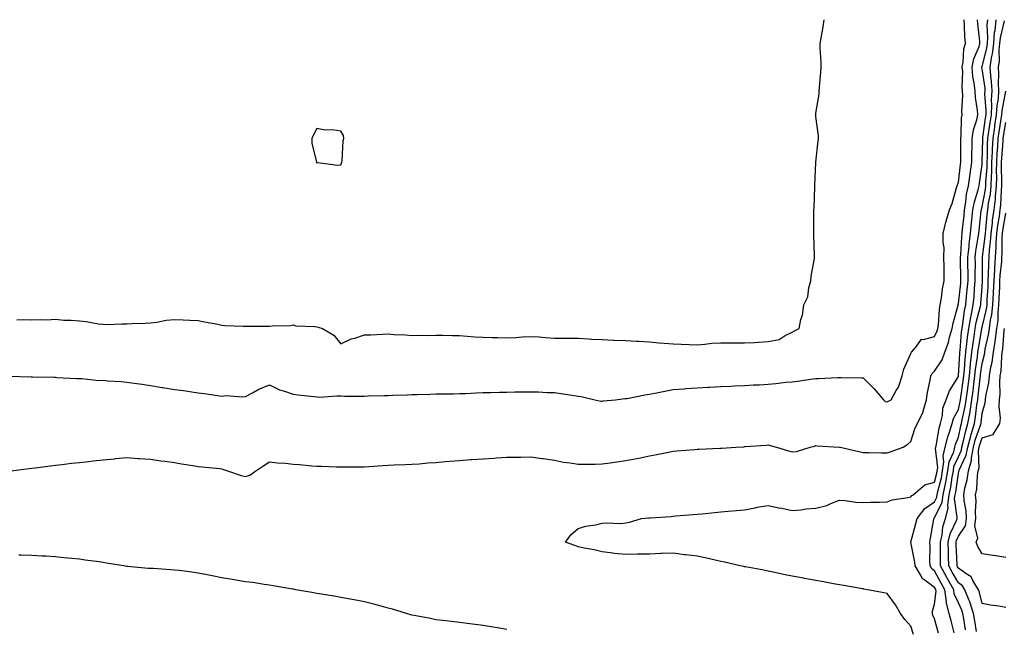
# Model space of a CAD drawing. Units: inches. Extents: x 936803 to 939443, y 7253018 to 7255658.
# Drawn here: x 937703 to 938117, y 7255156 to 7255412 of the extents above; entities that cross this region are included whole.
import ezdxf

# ---------------------------------------------------------------- set-up
doc = ezdxf.new("R2010")
doc.units = ezdxf.units.IN
doc.header["$MEASUREMENT"] = 0
doc.layers.add('Contour_93687253', color=7, linetype='Continuous', true_color=0xe61012)

msp = doc.modelspace()

# ---------------------------------------------------------------- linework, layer by layer
at = {"layer": 'Contour_93687253'}
for points in [[(937698.16, 7255261.81, 3225), (937707.72, 7255261.6, 3225), (937708.05, 7255261.59, 3225), (937708.39, 7255261.58, 3225), (937717.5, 7255261.37, 3225), (937718.05, 7255261.35, 3225), (937718.63, 7255261.34, 3225), (937727.01, 7255260.88, 3225), (937728.05, 7255260.85, 3225), (937729.11, 7255260.86, 3225), (937736.2, 7255260.06, 3225), (937738.05, 7255260.08, 3225), (937740.06, 7255259.91, 3225), (937745.67, 7255259.54, 3225), (937748.05, 7255259.33, 3225), (937751.11, 7255258.86, 3225), (937754.53, 7255258.4, 3225), (937758.05, 7255257.85, 3225), (937762.87, 7255257.1, 3225), (937763.19, 7255257.06, 3225), (937768.05, 7255256.29, 3225), (937771.87, 7255255.74, 3225), (937774.62, 7255255.35, 3225), (937778.05, 7255254.87, 3225), (937780.63, 7255254.5, 3225), (937786.27, 7255253.7, 3225), (937788.05, 7255253.45, 3225), (937789.75, 7255253.63, 3225), (937796.86, 7255253.11, 3225), (937798.05, 7255253.3, 3225), (937800.99, 7255254.86, 3225), (937803.55, 7255256.41, 3225), (937808.05, 7255258.14, 3225), (937812.27, 7255256.14, 3225), (937814.45, 7255255.51, 3225), (937818.05, 7255254.2, 3225), (937820.14, 7255254.02, 3225), (937826.75, 7255253.22, 3225), (937828.05, 7255253.1, 3225), (937829.19, 7255253.06, 3225), (937836.41, 7255253.56, 3225), (937838.05, 7255253.51, 3225), (937839.61, 7255253.47, 3225), (937846.49, 7255253.47, 3225), (937848.05, 7255253.43, 3225), (937849.63, 7255253.5, 3225), (937856.31, 7255253.67, 3225), (937858.05, 7255253.74, 3225), (937859.96, 7255253.83, 3225), (937865.98, 7255253.99, 3225), (937868.05, 7255254.09, 3225), (937870.27, 7255254.15, 3225), (937875.69, 7255254.28, 3225), (937878.05, 7255254.34, 3225), (937880.51, 7255254.38, 3225), (937885.53, 7255254.44, 3225), (937888.05, 7255254.47, 3225), (937890.71, 7255254.58, 3225), (937895.19, 7255254.77, 3225), (937898.05, 7255254.9, 3225), (937901.08, 7255254.95, 3225), (937904.91, 7255255.06, 3225), (937908.05, 7255255.11, 3225), (937911.3, 7255255.17, 3225), (937914.72, 7255255.25, 3225), (937918.05, 7255255.3, 3225), (937921.34, 7255255.2, 3225), (937924.98, 7255254.99, 3225), (937928.05, 7255254.89, 3225), (937930.71, 7255254.58, 3225), (937936.34, 7255253.64, 3225), (937938.05, 7255253.41, 3225), (937939.34, 7255253.21, 3225), (937945.06, 7255251.92, 3225), (937947.49, 7255251.36, 3225), (937948.05, 7255251.3, 3225), (937948.59, 7255251.38, 3225), (937953.75, 7255251.92, 3225), (937957.6, 7255252.37, 3225), (937958.05, 7255252.4, 3225), (937958.62, 7255252.5, 3225), (937966.02, 7255253.94, 3225), (937968.05, 7255254.26, 3225), (937970.92, 7255254.79, 3225), (937974.46, 7255255.51, 3225), (937978.05, 7255256.15, 3225), (937982.66, 7255256.54, 3225), (937983.38, 7255256.59, 3225), (937988.05, 7255256.98, 3225), (937992.77, 7255257.2, 3225), (937993.36, 7255257.23, 3225), (937998.05, 7255257.46, 3225), (938002.32, 7255257.65, 3225), (938003.86, 7255257.72, 3225), (938008.05, 7255257.93, 3225), (938011.85, 7255258.12, 3225), (938014.37, 7255258.24, 3225), (938018.05, 7255258.43, 3225), (938021.27, 7255258.71, 3225), (938025.38, 7255259.24, 3225), (938028.05, 7255259.5, 3225), (938030.3, 7255259.67, 3225), (938036.81, 7255260.69, 3225), (938038.05, 7255260.81, 3225), (938039.11, 7255260.86, 3225), (938047.38, 7255261.25, 3225), (938048.05, 7255261.29, 3225), (938048.67, 7255261.3, 3225), (938057.26, 7255261.13, 3225), (938058.05, 7255261.15, 3225), (938062.64, 7255256.51, 3225), (938066.52, 7255251.92, 3225), (938067.31, 7255251.18, 3225), (938068.05, 7255251.07, 3225), (938068.66, 7255251.31, 3225), (938069.81, 7255251.92, 3225), (938071.9, 7255255.78, 3225), (938072.82, 7255257.15, 3225), (938074.35, 7255261.92, 3225), (938075.13, 7255264.84, 3225), (938078.05, 7255271.37, 3225), (938078.18, 7255271.79, 3225), (938078.32, 7255271.92, 3225), (938080.29, 7255274.17, 3225), (938082.57, 7255277.4, 3225), (938083.36, 7255277.23, 3225), (938088.05, 7255278.51, 3225), (938089.08, 7255280.89, 3225), (938089.38, 7255281.92, 3225), (938089.63, 7255283.49, 3225), (938090.08, 7255289.9, 3225), (938090.46, 7255291.92, 3225), (938091, 7255294.88, 3225), (938091.37, 7255298.6, 3225), (938092.12, 7255301.92, 3225), (938092.03, 7255305.9, 3225), (938092.05, 7255307.92, 3225), (938091.97, 7255311.92, 3225), (938092.01, 7255315.88, 3225), (938091.66, 7255318.31, 3225), (938091.7, 7255321.92, 3225), (938092.83, 7255326.7, 3225), (938092.88, 7255327.09, 3225), (938094.33, 7255331.92, 3225), (938095.46, 7255334.51, 3225), (938097.24, 7255341.12, 3225), (938097.52, 7255341.92, 3225), (938097.62, 7255342.35, 3225), (938098.05, 7255343.51, 3225), (938099, 7255350.97, 3225), (938099.13, 7255351.92, 3225), (938099.15, 7255353.02, 3225), (938099.04, 7255360.93, 3225), (938099.06, 7255361.92, 3225), (938099.24, 7255363.11, 3225), (938099.34, 7255370.62, 3225), (938099.61, 7255371.92, 3225), (938099.51, 7255373.38, 3225), (938099.92, 7255380.05, 3225), (938099.82, 7255381.92, 3225), (938099.65, 7255383.52, 3225), (938099.87, 7255390.1, 3225), (938099.71, 7255391.92, 3225), (938100.13, 7255393.99, 3225), (938100.34, 7255399.63, 3225), (938101.01, 7255401.92, 3225), (938100.8, 7255404.66, 3225), (938100.64, 7255409.33, 3225), (938100.45, 7255411.92, 3225)], [(937699.19, 7255221.92, 3224), (937706.99, 7255222.98, 3224), (937708.05, 7255223.12, 3224), (937709.44, 7255223.31, 3224), (937715.87, 7255224.11, 3224), (937718.05, 7255224.4, 3224), (937720.84, 7255224.71, 3224), (937724.81, 7255225.15, 3224), (937728.05, 7255225.52, 3224), (937732.08, 7255225.94, 3224), (937733.84, 7255226.14, 3224), (937738.05, 7255226.58, 3224), (937742.9, 7255227.07, 3224), (937743.23, 7255227.1, 3224), (937748.05, 7255227.58, 3224), (937752.75, 7255227.22, 3224), (937753.29, 7255227.16, 3224), (937758.05, 7255226.83, 3224), (937762.33, 7255226.2, 3224), (937763.97, 7255225.99, 3224), (937768.05, 7255225.43, 3224), (937771.07, 7255224.94, 3224), (937775.79, 7255224.18, 3224), (937778.05, 7255223.81, 3224), (937779.73, 7255223.6, 3224), (937787.05, 7255222.92, 3224), (937788.05, 7255222.8, 3224), (937788.69, 7255222.56, 3224), (937790.35, 7255221.92, 3224), (937796.19, 7255220.06, 3224), (937798.05, 7255219.62, 3224), (937799.78, 7255220.19, 3224), (937802.41, 7255221.92, 3224), (937805.74, 7255224.23, 3224), (937808.05, 7255225.82, 3224), (937811.5, 7255225.37, 3224), (937814.81, 7255225.16, 3224), (937818.05, 7255224.79, 3224), (937820.71, 7255224.58, 3224), (937825.86, 7255224.11, 3224), (937828.05, 7255223.93, 3224), (937830.02, 7255223.89, 3224), (937836.31, 7255223.66, 3224), (937838.05, 7255223.62, 3224), (937839.76, 7255223.64, 3224), (937846.27, 7255223.7, 3224), (937848.05, 7255223.72, 3224), (937849.96, 7255223.83, 3224), (937855.77, 7255224.2, 3224), (937858.05, 7255224.33, 3224), (937860.6, 7255224.47, 3224), (937865.39, 7255224.59, 3224), (937868.05, 7255224.73, 3224), (937871.11, 7255224.98, 3224), (937874.7, 7255225.28, 3224), (937878.05, 7255225.54, 3224), (937881.99, 7255225.86, 3224), (937883.96, 7255226.01, 3224), (937888.05, 7255226.33, 3224), (937892.83, 7255226.7, 3224), (937893.25, 7255226.72, 3224), (937898.05, 7255227.09, 3224), (937902.6, 7255227.37, 3224), (937903.57, 7255227.44, 3224), (937908.05, 7255227.73, 3224), (937912.17, 7255227.8, 3224), (937913.91, 7255227.79, 3224), (937918.05, 7255227.87, 3224), (937922.8, 7255227.17, 3224), (937923.23, 7255227.1, 3224), (937928.05, 7255226.42, 3224), (937931.82, 7255225.69, 3224), (937934.62, 7255225.35, 3224), (937938.05, 7255224.76, 3224), (937940.94, 7255224.81, 3224), (937945.13, 7255224.85, 3224), (937948.05, 7255224.9, 3224), (937951.54, 7255225.41, 3224), (937954.27, 7255225.7, 3224), (937958.05, 7255226.29, 3224), (937962.74, 7255227.22, 3224), (937963.51, 7255227.38, 3224), (937968.05, 7255228.3, 3224), (937971.07, 7255228.89, 3224), (937976.02, 7255229.89, 3224), (937978.05, 7255230.3, 3224), (937979.56, 7255230.41, 3224), (937987.09, 7255230.95, 3224), (937988.05, 7255231.03, 3224), (937988.9, 7255231.07, 3224), (937997.61, 7255231.48, 3224), (937998.05, 7255231.5, 3224), (937998.44, 7255231.53, 3224), (938004.37, 7255231.92, 3224), (938007.82, 7255232.15, 3224), (938008.05, 7255232.16, 3224), (938008.31, 7255232.18, 3224), (938017.12, 7255232.85, 3224), (938018.05, 7255232.92, 3224), (938018.82, 7255232.69, 3224), (938021.47, 7255231.92, 3224), (938026.56, 7255230.43, 3224), (938028.05, 7255229.99, 3224), (938029.93, 7255230.05, 3224), (938035.64, 7255231.92, 3224), (938037.54, 7255232.43, 3224), (938038.05, 7255232.6, 3224), (938038.66, 7255232.54, 3224), (938047.98, 7255231.99, 3224), (938048.05, 7255231.98, 3224), (938048.09, 7255231.97, 3224), (938048.27, 7255231.92, 3224), (938056.19, 7255230.06, 3224), (938058.05, 7255229.67, 3224), (938060.34, 7255229.63, 3224), (938065.68, 7255229.56, 3224), (938068.05, 7255229.5, 3224), (938069.81, 7255230.16, 3224), (938074.76, 7255231.92, 3224), (938076.73, 7255233.25, 3224), (938078.05, 7255234.28, 3224), (938079.91, 7255240.06, 3224), (938080.79, 7255241.92, 3224), (938083.17, 7255246.8, 3224), (938083.2, 7255247.07, 3224), (938084.61, 7255251.92, 3224), (938085.02, 7255254.95, 3224), (938086.21, 7255260.08, 3224), (938086.51, 7255261.92, 3224), (938087.02, 7255262.96, 3224), (938088.05, 7255263.93, 3224), (938091.24, 7255268.73, 3224), (938092.39, 7255271.92, 3224), (938093.9, 7255276.07, 3224), (938094.37, 7255278.24, 3224), (938095.45, 7255281.92, 3224), (938095.8, 7255284.17, 3224), (938097.9, 7255291.77, 3224), (938097.93, 7255291.92, 3224), (938097.95, 7255292.03, 3224), (938098.05, 7255292.36, 3224), (938099.04, 7255300.93, 3224), (938099.12, 7255301.92, 3224), (938099.12, 7255302.98, 3224), (938098.96, 7255311.01, 3224), (938098.95, 7255311.92, 3224), (938099.07, 7255312.94, 3224), (938099.48, 7255320.49, 3224), (938099.64, 7255321.92, 3224), (938099.83, 7255323.71, 3224), (938100.43, 7255329.54, 3224), (938100.69, 7255331.92, 3224), (938101.25, 7255335.12, 3224), (938101.52, 7255338.44, 3224), (938102.3, 7255341.92, 3224), (938102.96, 7255346.83, 3224), (938102.98, 7255346.99, 3224), (938103.66, 7255351.92, 3224), (938103.74, 7255356.23, 3224), (938103.82, 7255357.69, 3224), (938103.91, 7255361.92, 3224), (938104.45, 7255365.52, 3224), (938105.84, 7255369.71, 3224), (938106.29, 7255371.92, 3224), (938106.17, 7255373.8, 3224), (938105.26, 7255379.13, 3224), (938105.12, 7255381.92, 3224), (938104.76, 7255385.21, 3224), (938104.14, 7255388.01, 3224), (938103.82, 7255391.92, 3224), (938104.51, 7255395.46, 3224), (938106.76, 7255400.63, 3224), (938107.14, 7255401.92, 3224), (938107.06, 7255402.91, 3224), (938106.24, 7255410.1, 3224), (938106.11, 7255411.92, 3224)], [(937701.74, 7255285.61, 3226), (937704.34, 7255285.63, 3226), (937708.05, 7255285.53, 3226), (937711.87, 7255285.74, 3226), (937714.39, 7255285.58, 3226), (937718.05, 7255285.84, 3226), (937721.59, 7255285.46, 3226), (937724.59, 7255285.39, 3226), (937728.05, 7255285.06, 3226), (937730.95, 7255284.81, 3226), (937736.1, 7255283.87, 3226), (937738.05, 7255283.67, 3226), (937739.77, 7255283.65, 3226), (937746.05, 7255283.92, 3226), (937748.05, 7255283.88, 3226), (937750.11, 7255283.97, 3226), (937755.82, 7255284.15, 3226), (937758.05, 7255284.24, 3226), (937760.71, 7255284.59, 3226), (937764.58, 7255285.4, 3226), (937768.05, 7255285.76, 3226), (937771.75, 7255285.62, 3226), (937774.54, 7255285.43, 3226), (937778.05, 7255285.3, 3226), (937780.79, 7255284.65, 3226), (937786.29, 7255283.68, 3226), (937788.05, 7255283.31, 3226), (937789.33, 7255283.2, 3226), (937797.03, 7255282.94, 3226), (937798.05, 7255282.86, 3226), (937798.99, 7255282.86, 3226), (937807.09, 7255282.88, 3226), (937808.05, 7255282.88, 3226), (937809.18, 7255283.04, 3226), (937816.82, 7255283.14, 3226), (937818.05, 7255283.39, 3226), (937819.11, 7255282.98, 3226), (937827.21, 7255282.77, 3226), (937828.05, 7255282.57, 3226), (937828.61, 7255282.48, 3226), (937830.35, 7255281.92, 3226), (937835.21, 7255279.08, 3226), (937838.05, 7255275.43, 3226), (937842.45, 7255277.52, 3226), (937843.97, 7255277.84, 3226), (937848.05, 7255279.21, 3226), (937850.68, 7255279.29, 3226), (937855.64, 7255279.52, 3226), (937858.05, 7255279.61, 3226), (937860.56, 7255279.4, 3226), (937865.31, 7255279.19, 3226), (937868.05, 7255278.96, 3226), (937870.89, 7255279.09, 3226), (937875.08, 7255278.95, 3226), (937878.05, 7255279.07, 3226), (937880.93, 7255279.04, 3226), (937885.13, 7255279, 3226), (937888.05, 7255278.97, 3226), (937891.23, 7255278.74, 3226), (937894.59, 7255278.46, 3226), (937898.05, 7255278.21, 3226), (937901.81, 7255278.15, 3226), (937904.2, 7255278.07, 3226), (937908.05, 7255278.02, 3226), (937911.8, 7255278.17, 3226), (937914.52, 7255278.39, 3226), (937918.05, 7255278.54, 3226), (937921.62, 7255278.35, 3226), (937924.21, 7255278.07, 3226), (937928.05, 7255277.89, 3226), (937932.15, 7255277.82, 3226), (937933.97, 7255277.84, 3226), (937938.05, 7255277.77, 3226), (937942.42, 7255277.55, 3226), (937943.58, 7255277.45, 3226), (937948.05, 7255277.24, 3226), (937952.94, 7255277.03, 3226), (937953.15, 7255277.02, 3226), (937958.05, 7255276.81, 3226), (937962.63, 7255276.5, 3226), (937963.46, 7255276.51, 3226), (937968.05, 7255276.24, 3226), (937971.98, 7255275.85, 3226), (937974.18, 7255275.79, 3226), (937978.05, 7255275.46, 3226), (937981.4, 7255275.27, 3226), (937984.8, 7255275.16, 3226), (937988.05, 7255275, 3226), (937991.37, 7255275.24, 3226), (937994.28, 7255275.69, 3226), (937998.05, 7255275.91, 3226), (938001.96, 7255275.83, 3226), (938004.07, 7255275.9, 3226), (938008.05, 7255275.82, 3226), (938012.2, 7255276.07, 3226), (938013.88, 7255276.09, 3226), (938018.05, 7255276.37, 3226), (938022.63, 7255277.34, 3226), (938025.14, 7255279.02, 3226), (938028.05, 7255280.37, 3226), (938029.05, 7255280.92, 3226), (938031.07, 7255281.92, 3226), (938031.78, 7255285.65, 3226), (938032.4, 7255287.57, 3226), (938032.99, 7255291.92, 3226), (938034.68, 7255295.29, 3226), (938035.15, 7255299.02, 3226), (938036.02, 7255301.92, 3226), (938036.1, 7255303.87, 3226), (938037.49, 7255311.36, 3226), (938037.52, 7255311.92, 3226), (938037.48, 7255312.49, 3226), (938037.26, 7255321.13, 3226), (938037.21, 7255321.92, 3226), (938037.21, 7255322.76, 3226), (938037.26, 7255331.14, 3226), (938037.27, 7255331.92, 3226), (938037.31, 7255332.66, 3226), (938037.63, 7255341.51, 3226), (938037.65, 7255341.92, 3226), (938037.69, 7255342.28, 3226), (938038.05, 7255351.74, 3226), (938038.06, 7255351.91, 3226), (938039.09, 7255360.88, 3226), (938039.19, 7255361.92, 3226), (938039.16, 7255363.02, 3226), (938038.05, 7255371.18, 3226), (938037.99, 7255371.92, 3226), (938037.99, 7255371.98, 3226), (938038.05, 7255372.55, 3226), (938039.4, 7255380.57, 3226), (938039.53, 7255381.92, 3226), (938039.62, 7255383.49, 3226), (938040.2, 7255389.76, 3226), (938040.31, 7255391.92, 3226), (938040.3, 7255394.17, 3226), (938039.92, 7255400.05, 3226), (938039.91, 7255401.92, 3226), (938040.25, 7255404.13, 3226), (938041.08, 7255408.88, 3226), (938041.54, 7255411.92, 3226)], [(938079.14, 7255153.01, 3223), (938078.05, 7255156.62, 3223), (938075.55, 7255159.41, 3223), (938073.65, 7255161.92, 3223), (938071.65, 7255165.52, 3223), (938068.05, 7255170.28, 3223), (938066.78, 7255170.65, 3223), (938059.77, 7255171.92, 3223), (938058.31, 7255172.18, 3223), (938058.05, 7255172.23, 3223), (938057.68, 7255172.29, 3223), (938049.89, 7255173.76, 3223), (938048.05, 7255174.01, 3223), (938045.51, 7255174.46, 3223), (938041.34, 7255175.21, 3223), (938038.05, 7255175.8, 3223), (938033.33, 7255176.64, 3223), (938032.85, 7255176.72, 3223), (938028.05, 7255177.58, 3223), (938024.45, 7255178.32, 3223), (938020.8, 7255179.17, 3223), (938018.05, 7255179.76, 3223), (938016.23, 7255180.1, 3223), (938008.45, 7255181.53, 3223), (938008.05, 7255181.6, 3223), (938007.78, 7255181.65, 3223), (938006.17, 7255181.92, 3223), (937999.6, 7255183.46, 3223), (937998.05, 7255183.79, 3223), (937995.67, 7255184.3, 3223), (937991.44, 7255185.31, 3223), (937988.05, 7255186.02, 3223), (937983.36, 7255186.61, 3223), (937982.81, 7255186.68, 3223), (937978.05, 7255187.3, 3223), (937973.26, 7255187.13, 3223), (937972.84, 7255187.13, 3223), (937968.05, 7255186.94, 3223), (937963.09, 7255186.88, 3223), (937963, 7255186.87, 3223), (937958.05, 7255186.79, 3223), (937953.36, 7255187.23, 3223), (937952.63, 7255187.35, 3223), (937948.05, 7255187.83, 3223), (937944.78, 7255188.66, 3223), (937940.61, 7255189.36, 3223), (937938.05, 7255189.93, 3223), (937936.67, 7255190.54, 3223), (937932.66, 7255191.92, 3223), (937934.93, 7255195.04, 3223), (937938.05, 7255197.67, 3223), (937941.3, 7255198.67, 3223), (937945.36, 7255199.23, 3223), (937948.05, 7255199.88, 3223), (937949.86, 7255200.1, 3223), (937955.95, 7255199.82, 3223), (937958.05, 7255200.02, 3223), (937959.66, 7255200.31, 3223), (937964.66, 7255201.92, 3223), (937967.81, 7255202.15, 3223), (937968.05, 7255202.17, 3223), (937968.34, 7255202.2, 3223), (937977.17, 7255202.8, 3223), (937978.05, 7255202.9, 3223), (937979.13, 7255203, 3223), (937986.4, 7255203.57, 3223), (937988.05, 7255203.74, 3223), (937990.05, 7255203.92, 3223), (937995.5, 7255204.47, 3223), (937998.05, 7255204.7, 3223), (938001.09, 7255204.96, 3223), (938004.72, 7255205.25, 3223), (938008.05, 7255205.54, 3223), (938012.59, 7255206.45, 3223), (938013.31, 7255206.66, 3223), (938018.05, 7255207.45, 3223), (938022.52, 7255206.38, 3223), (938023.78, 7255206.2, 3223), (938028.05, 7255205.31, 3223), (938031.73, 7255205.6, 3223), (938033.97, 7255206, 3223), (938038.05, 7255206.26, 3223), (938042.63, 7255207.35, 3223), (938044.42, 7255208.29, 3223), (938048.05, 7255209.68, 3223), (938050.46, 7255209.52, 3223), (938054.9, 7255208.77, 3223), (938058.05, 7255208.59, 3223), (938061.11, 7255208.85, 3223), (938064.9, 7255208.78, 3223), (938068.05, 7255208.99, 3223), (938070.25, 7255209.72, 3223), (938076.84, 7255210.72, 3223), (938078.05, 7255211.02, 3223), (938078.42, 7255211.55, 3223), (938079.06, 7255211.92, 3223), (938083.88, 7255216.09, 3223), (938088.05, 7255217.22, 3223), (938088.99, 7255220.98, 3223), (938089.17, 7255221.92, 3223), (938089.34, 7255223.21, 3223), (938088.43, 7255231.54, 3223), (938088.52, 7255231.92, 3223), (938088.67, 7255232.55, 3223), (938089.99, 7255239.98, 3223), (938090.58, 7255241.92, 3223), (938091.38, 7255245.25, 3223), (938091.57, 7255248.4, 3223), (938092.93, 7255251.92, 3223), (938094.28, 7255255.7, 3223), (938098.05, 7255261.72, 3223), (938098.07, 7255261.89, 3223), (938098.08, 7255261.95, 3223), (938098.62, 7255271.35, 3223), (938098.68, 7255271.92, 3223), (938098.77, 7255272.63, 3223), (938099.44, 7255280.53, 3223), (938099.63, 7255281.92, 3223), (938099.97, 7255283.84, 3223), (938100.64, 7255289.33, 3223), (938101.17, 7255291.92, 3223), (938101.49, 7255295.37, 3223), (938101.81, 7255298.15, 3223), (938102.16, 7255301.92, 3223), (938102.13, 7255306, 3223), (938102.09, 7255307.88, 3223), (938102.07, 7255311.92, 3223), (938102.55, 7255316.42, 3223), (938102.6, 7255317.37, 3223), (938103.14, 7255321.92, 3223), (938103.61, 7255326.35, 3223), (938103.75, 7255327.62, 3223), (938104.21, 7255331.92, 3223), (938104.78, 7255335.18, 3223), (938106.37, 7255340.24, 3223), (938106.74, 7255341.92, 3223), (938106.9, 7255343.07, 3223), (938108.05, 7255350.97, 3223), (938108.11, 7255351.86, 3223), (938108.11, 7255351.99, 3223), (938108.35, 7255361.62, 3223), (938108.36, 7255361.92, 3223), (938108.42, 7255362.29, 3223), (938109.48, 7255370.49, 3223), (938109.7, 7255371.92, 3223), (938109.78, 7255373.65, 3223), (938109.26, 7255380.71, 3223), (938109.34, 7255381.92, 3223), (938109.28, 7255383.14, 3223), (938108.05, 7255391.28, 3223), (938107.93, 7255391.8, 3223), (938107.92, 7255391.92, 3223), (938107.94, 7255392.03, 3223), (938108.05, 7255392.27, 3223), (938110.07, 7255399.9, 3223), (938110.29, 7255401.92, 3223), (938110.49, 7255404.36, 3223), (938110.17, 7255409.8, 3223), (938110.41, 7255411.92, 3223)], [(938089.72, 7255153.59, 3222), (938088.05, 7255159.72, 3222), (938087.35, 7255161.22, 3222), (938087.1, 7255161.92, 3222), (938087.14, 7255162.83, 3222), (938088.05, 7255165.9, 3222), (938088.65, 7255171.32, 3222), (938088.56, 7255171.92, 3222), (938088.38, 7255172.24, 3222), (938088.05, 7255172.88, 3222), (938084.12, 7255175.86, 3222), (938082.81, 7255176.68, 3222), (938082.47, 7255177.51, 3222), (938079.85, 7255181.92, 3222), (938079.71, 7255183.58, 3222), (938078.05, 7255191.89, 3222), (938078.04, 7255191.92, 3222), (938078.05, 7255191.94, 3222), (938080.2, 7255199.76, 3222), (938080.65, 7255201.92, 3222), (938083.88, 7255206.09, 3222), (938088.05, 7255208.94, 3222), (938089.03, 7255210.94, 3222), (938089.16, 7255211.92, 3222), (938089.45, 7255213.32, 3222), (938090.89, 7255219.08, 3222), (938091.42, 7255221.92, 3222), (938091.95, 7255225.83, 3222), (938091.68, 7255228.29, 3222), (938092.56, 7255231.92, 3222), (938093.66, 7255236.31, 3222), (938094.38, 7255238.25, 3222), (938095.5, 7255241.92, 3222), (938095.99, 7255243.98, 3222), (938098.05, 7255247.86, 3222), (938098.8, 7255251.18, 3222), (938098.91, 7255251.92, 3222), (938099.05, 7255252.92, 3222), (938100.12, 7255259.85, 3222), (938100.38, 7255261.92, 3222), (938100.64, 7255264.51, 3222), (938100.9, 7255269.07, 3222), (938101.21, 7255271.92, 3222), (938101.66, 7255275.52, 3222), (938101.88, 7255278.09, 3222), (938102.4, 7255281.92, 3222), (938103.25, 7255286.72, 3222), (938103.39, 7255287.25, 3222), (938104.33, 7255291.92, 3222), (938104.66, 7255295.31, 3222), (938104.91, 7255298.78, 3222), (938105.19, 7255301.92, 3222), (938105.17, 7255304.8, 3222), (938105.2, 7255309.07, 3222), (938105.18, 7255311.92, 3222), (938105.46, 7255314.51, 3222), (938106.45, 7255320.32, 3222), (938106.64, 7255321.92, 3222), (938106.78, 7255323.19, 3222), (938107.69, 7255331.56, 3222), (938107.73, 7255331.92, 3222), (938107.78, 7255332.19, 3222), (938108.05, 7255333.07, 3222), (938109.49, 7255340.48, 3222), (938109.64, 7255341.92, 3222), (938109.67, 7255343.54, 3222), (938110.11, 7255349.87, 3222), (938110.14, 7255351.92, 3222), (938110.25, 7255354.12, 3222), (938110.38, 7255359.59, 3222), (938110.51, 7255361.92, 3222), (938110.93, 7255364.8, 3222), (938111.41, 7255368.55, 3222), (938111.93, 7255371.92, 3222), (938112.13, 7255376, 3222), (938111.98, 7255377.98, 3222), (938112.22, 7255381.92, 3222), (938112.02, 7255385.89, 3222), (938111.66, 7255388.31, 3222), (938111.44, 7255391.92, 3222), (938112.01, 7255395.88, 3222), (938112.44, 7255397.53, 3222), (938112.92, 7255401.92, 3222), (938113.31, 7255406.66, 3222), (938113.48, 7255407.35, 3222), (938114, 7255411.92, 3222)], [(938096.23, 7255153.74, 3221), (938094.98, 7255158.85, 3221), (938094.17, 7255161.92, 3221), (938092.98, 7255166.85, 3221), (938093, 7255166.97, 3221), (938092.33, 7255171.92, 3221), (938090.77, 7255174.63, 3221), (938088.05, 7255179.91, 3221), (938086.9, 7255180.78, 3221), (938086.22, 7255181.92, 3221), (938086.06, 7255183.9, 3221), (938086.17, 7255190.05, 3221), (938085.98, 7255191.92, 3221), (938086.38, 7255193.59, 3221), (938087.69, 7255201.56, 3221), (938087.77, 7255201.92, 3221), (938087.89, 7255202.08, 3221), (938088.05, 7255202.19, 3221), (938091.24, 7255208.73, 3221), (938091.67, 7255211.92, 3221), (938092.62, 7255216.49, 3221), (938092.79, 7255217.17, 3221), (938093.68, 7255221.92, 3221), (938094.2, 7255225.77, 3221), (938096.14, 7255230.02, 3221), (938096.6, 7255231.92, 3221), (938096.89, 7255233.08, 3221), (938098.05, 7255236.19, 3221), (938099.06, 7255240.91, 3221), (938099.36, 7255241.92, 3221), (938099.64, 7255243.51, 3221), (938100.89, 7255249.08, 3221), (938101.34, 7255251.92, 3221), (938101.84, 7255255.71, 3221), (938102.17, 7255257.8, 3221), (938102.69, 7255261.92, 3221), (938103.17, 7255266.79, 3221), (938103.22, 7255267.09, 3221), (938103.74, 7255271.92, 3221), (938104.22, 7255275.75, 3221), (938104.71, 7255278.58, 3221), (938105.16, 7255281.92, 3221), (938105.6, 7255284.37, 3221), (938107.36, 7255291.24, 3221), (938107.5, 7255291.92, 3221), (938107.55, 7255292.42, 3221), (938108.05, 7255299.42, 3221), (938108.19, 7255301.78, 3221), (938108.19, 7255301.92, 3221), (938108.2, 7255302.07, 3221), (938108.25, 7255311.71, 3221), (938108.26, 7255311.92, 3221), (938108.28, 7255312.14, 3221), (938109.39, 7255320.58, 3221), (938109.48, 7255321.92, 3221), (938109.67, 7255323.54, 3221), (938110.15, 7255329.81, 3221), (938110.44, 7255331.92, 3221), (938110.78, 7255334.65, 3221), (938111.52, 7255338.45, 3221), (938111.88, 7255341.92, 3221), (938111.96, 7255345.83, 3221), (938112.1, 7255347.87, 3221), (938112.17, 7255351.92, 3221), (938112.39, 7255356.26, 3221), (938112.42, 7255357.55, 3221), (938112.65, 7255361.92, 3221), (938113.34, 7255366.63, 3221), (938113.46, 7255367.33, 3221), (938114.17, 7255371.92, 3221), (938114.34, 7255375.62, 3221), (938114.92, 7255378.8, 3221), (938115.12, 7255381.92, 3221), (938114.96, 7255385.02, 3221), (938115.12, 7255388.98, 3221), (938114.93, 7255391.92, 3221), (938115.33, 7255394.64, 3221), (938115.24, 7255399.12, 3221), (938115.55, 7255401.92, 3221), (938115.74, 7255404.23, 3221), (938117.54, 7255411.4, 3221)], [(938101.1, 7255154.98, 3220), (938100.33, 7255159.64, 3220), (938099.95, 7255161.92, 3220), (938099.5, 7255163.37, 3220), (938098.05, 7255166.42, 3220), (938096.33, 7255170.2, 3220), (938096.1, 7255171.92, 3220), (938093.46, 7255176.51, 3220), (938093.16, 7255177.03, 3220), (938090.55, 7255181.92, 3220), (938090.49, 7255184.36, 3220), (938090.54, 7255189.43, 3220), (938090.49, 7255191.92, 3220), (938091.22, 7255195.08, 3220), (938091.51, 7255198.46, 3220), (938092.67, 7255201.92, 3220), (938093.76, 7255206.21, 3220), (938093.59, 7255207.46, 3220), (938094.17, 7255211.92, 3220), (938094.85, 7255215.12, 3220), (938095.46, 7255219.32, 3220), (938095.95, 7255221.92, 3220), (938096.19, 7255223.78, 3220), (938098.05, 7255227.84, 3220), (938099.36, 7255230.61, 3220), (938099.58, 7255231.92, 3220), (938100.13, 7255234, 3220), (938101.16, 7255238.8, 3220), (938102.1, 7255241.92, 3220), (938102.96, 7255246.83, 3220), (938102.99, 7255246.98, 3220), (938103.76, 7255251.92, 3220), (938104.27, 7255255.71, 3220), (938104.55, 7255258.42, 3220), (938104.99, 7255261.92, 3220), (938105.27, 7255264.7, 3220), (938106.06, 7255269.93, 3220), (938106.28, 7255271.92, 3220), (938106.47, 7255273.5, 3220), (938107.91, 7255281.77, 3220), (938107.93, 7255281.92, 3220), (938107.95, 7255282.03, 3220), (938108.05, 7255282.43, 3220), (938109.92, 7255290.05, 3220), (938110.13, 7255291.92, 3220), (938110.23, 7255294.1, 3220), (938110.54, 7255299.44, 3220), (938110.65, 7255301.92, 3220), (938110.79, 7255304.66, 3220), (938110.81, 7255309.16, 3220), (938110.97, 7255311.92, 3220), (938111.19, 7255315.06, 3220), (938111.63, 7255318.35, 3220), (938111.85, 7255321.92, 3220), (938112.38, 7255326.25, 3220), (938112.47, 7255327.5, 3220), (938113.07, 7255331.92, 3220), (938113.62, 7255336.34, 3220), (938113.67, 7255337.54, 3220), (938114.13, 7255341.92, 3220), (938114.2, 7255345.77, 3220), (938114.13, 7255347.99, 3220), (938114.19, 7255351.92, 3220), (938114.38, 7255355.59, 3220), (938114.61, 7255358.48, 3220), (938114.79, 7255361.92, 3220), (938115.21, 7255364.76, 3220), (938116.11, 7255369.98, 3220), (938116.4, 7255371.92, 3220), (938116.48, 7255373.49, 3220), (938118, 7255381.87, 3220)], [(938105.7, 7255154.27, 3219), (938104.95, 7255158.82, 3219), (938104.44, 7255161.92, 3219), (938102.9, 7255166.77, 3219), (938102.63, 7255167.34, 3219), (938100.78, 7255171.92, 3219), (938099.76, 7255173.63, 3219), (938098.05, 7255174.88, 3219), (938095.44, 7255179.3, 3219), (938094.04, 7255181.92, 3219), (938093.95, 7255186.01, 3219), (938093.87, 7255187.74, 3219), (938093.78, 7255191.92, 3219), (938094.58, 7255195.39, 3219), (938097.21, 7255201.08, 3219), (938097.49, 7255201.92, 3219), (938097.61, 7255202.36, 3219), (938096.48, 7255210.35, 3219), (938096.68, 7255211.92, 3219), (938096.92, 7255213.05, 3219), (938098.05, 7255220.81, 3219), (938098.29, 7255221.69, 3219), (938098.32, 7255221.92, 3219), (938098.44, 7255222.31, 3219), (938101.39, 7255228.57, 3219), (938101.98, 7255231.92, 3219), (938103.24, 7255236.72, 3219), (938103.45, 7255237.32, 3219), (938104.84, 7255241.92, 3219), (938105.32, 7255244.65, 3219), (938105.84, 7255249.71, 3219), (938106.18, 7255251.92, 3219), (938106.4, 7255253.57, 3219), (938107.19, 7255261.06, 3219), (938107.3, 7255261.92, 3219), (938107.37, 7255262.6, 3219), (938108.05, 7255267.13, 3219), (938109.03, 7255270.94, 3219), (938109.15, 7255271.92, 3219), (938109.37, 7255273.24, 3219), (938110.72, 7255279.25, 3219), (938111.09, 7255281.92, 3219), (938111.59, 7255285.46, 3219), (938112.17, 7255287.81, 3219), (938112.63, 7255291.92, 3219), (938112.86, 7255296.73, 3219), (938112.88, 7255297.09, 3219), (938113.11, 7255301.92, 3219), (938113.35, 7255306.62, 3219), (938113.42, 7255307.29, 3219), (938113.68, 7255311.92, 3219), (938113.97, 7255316, 3219), (938113.98, 7255317.85, 3219), (938114.23, 7255321.92, 3219), (938114.65, 7255325.33, 3219), (938115.34, 7255329.21, 3219), (938115.7, 7255331.92, 3219), (938115.96, 7255334.01, 3219), (938116.18, 7255340.05, 3219), (938116.38, 7255341.92, 3219), (938116.41, 7255343.56, 3219), (938116.19, 7255350.05, 3219), (938116.22, 7255351.92, 3219), (938116.31, 7255353.66, 3219), (938116.87, 7255360.74, 3219), (938116.94, 7255361.92, 3219), (938117.08, 7255362.89, 3219), (938118.05, 7255368.56, 3219)], [(938118.05, 7255164.46, 3218), (938115.03, 7255164.94, 3218), (938111.61, 7255165.48, 3218), (938108.05, 7255166.06, 3218), (938106.92, 7255170.79, 3218), (938106.47, 7255171.92, 3218), (938104.12, 7255175.86, 3218), (938103.5, 7255177.38, 3218), (938101.34, 7255178.63, 3218), (938098.05, 7255181.02, 3218), (938097.72, 7255181.59, 3218), (938097.54, 7255181.92, 3218), (938097.53, 7255182.44, 3218), (938097.09, 7255190.96, 3218), (938097.07, 7255191.92, 3218), (938097.26, 7255192.71, 3218), (938098.05, 7255194.43, 3218), (938101.07, 7255198.89, 3218), (938101.51, 7255201.92, 3218), (938101.32, 7255205.19, 3218), (938100.52, 7255209.46, 3218), (938100.33, 7255211.92, 3218), (938100.84, 7255214.71, 3218), (938101.79, 7255218.18, 3218), (938102.35, 7255221.92, 3218), (938103.64, 7255226.33, 3218), (938103.59, 7255227.47, 3218), (938104.37, 7255231.92, 3218), (938105.13, 7255234.84, 3218), (938107.37, 7255241.24, 3218), (938107.58, 7255241.92, 3218), (938107.64, 7255242.32, 3218), (938108.05, 7255246.23, 3218), (938109.34, 7255250.63, 3218), (938109.43, 7255251.92, 3218), (938109.6, 7255253.47, 3218), (938110.89, 7255259.08, 3218), (938111.13, 7255261.92, 3218), (938111.74, 7255265.61, 3218), (938112.27, 7255267.7, 3218), (938112.84, 7255271.92, 3218), (938113.57, 7255276.4, 3218), (938113.65, 7255277.52, 3218), (938114.26, 7255281.92, 3218), (938114.74, 7255285.23, 3218), (938114.77, 7255288.64, 3218), (938115.14, 7255291.92, 3218), (938115.27, 7255294.69, 3218), (938115.45, 7255299.31, 3218), (938115.57, 7255301.92, 3218), (938115.69, 7255304.28, 3218), (938116.29, 7255310.16, 3218), (938116.39, 7255311.92, 3218), (938116.5, 7255313.47, 3218), (938116.51, 7255320.39, 3218), (938116.61, 7255321.92, 3218), (938116.77, 7255323.2, 3218), (938118.05, 7255330.41, 3218)], [(938118.05, 7255185.48, 3217), (938113.81, 7255186.16, 3217), (938112.5, 7255186.37, 3217), (938108.05, 7255187.08, 3217), (938106.2, 7255190.07, 3217), (938105.58, 7255191.92, 3217), (938106.29, 7255193.69, 3217), (938104.98, 7255198.85, 3217), (938105.43, 7255201.92, 3217), (938105.27, 7255204.7, 3217), (938105.53, 7255209.39, 3217), (938105.33, 7255211.92, 3217), (938105.76, 7255214.21, 3217), (938106.08, 7255219.95, 3217), (938106.37, 7255221.92, 3217), (938106.75, 7255223.22, 3217), (938106.49, 7255230.36, 3217), (938106.76, 7255231.92, 3217), (938107.02, 7255232.95, 3217), (938108.05, 7255235.88, 3217), (938112.66, 7255237.31, 3217), (938115.57, 7255241.92, 3217), (938115.82, 7255244.15, 3217), (938115.23, 7255249.1, 3217), (938115.43, 7255251.92, 3217), (938115.69, 7255254.27, 3217), (938115.48, 7255259.35, 3217), (938115.69, 7255261.92, 3217), (938116.03, 7255263.94, 3217), (938116.29, 7255270.16, 3217), (938116.53, 7255271.92, 3217), (938116.74, 7255273.23, 3217), (938117.34, 7255281.21, 3217), (938117.44, 7255281.92, 3217)], [(937908.05, 7255155.13, 3224), (937904.13, 7255155.84, 3224), (937902.28, 7255156.15, 3224), (937898.05, 7255156.91, 3224), (937893.58, 7255157.46, 3224), (937892.39, 7255157.58, 3224), (937888.05, 7255158.11, 3224), (937884.68, 7255158.55, 3224), (937881.05, 7255158.91, 3224), (937878.05, 7255159.3, 3224), (937875.89, 7255159.75, 3224), (937868.93, 7255161.03, 3224), (937868.05, 7255161.22, 3224), (937867.52, 7255161.39, 3224), (937865.82, 7255161.92, 3224), (937859.82, 7255163.69, 3224), (937858.05, 7255164.13, 3224), (937855.03, 7255164.94, 3224), (937851.96, 7255165.83, 3224), (937848.05, 7255166.83, 3224), (937843.77, 7255167.64, 3224), (937842.02, 7255167.95, 3224), (937838.05, 7255168.67, 3224), (937835.28, 7255169.15, 3224), (937829.93, 7255170.04, 3224), (937828.05, 7255170.36, 3224), (937826.71, 7255170.58, 3224), (937819.13, 7255171.92, 3224), (937818.21, 7255172.09, 3224), (937818.05, 7255172.11, 3224), (937817.82, 7255172.14, 3224), (937809.7, 7255173.57, 3224), (937808.05, 7255173.84, 3224), (937805.81, 7255174.16, 3224), (937801.02, 7255174.9, 3224), (937798.05, 7255175.3, 3224), (937793.98, 7255175.99, 3224), (937792.41, 7255176.28, 3224), (937788.05, 7255176.99, 3224), (937783.94, 7255177.82, 3224), (937781.79, 7255178.18, 3224), (937778.05, 7255178.9, 3224), (937775.38, 7255179.25, 3224), (937770.02, 7255179.95, 3224), (937768.05, 7255180.21, 3224), (937766.42, 7255180.3, 3224), (937759.19, 7255180.79, 3224), (937758.05, 7255180.85, 3224), (937757.05, 7255180.92, 3224), (937748.27, 7255181.7, 3224), (937748.05, 7255181.71, 3224), (937747.86, 7255181.73, 3224), (937746.74, 7255181.92, 3224), (937739.28, 7255183.14, 3224), (937738.05, 7255183.36, 3224), (937736.37, 7255183.6, 3224), (937730.53, 7255184.39, 3224), (937728.05, 7255184.77, 3224), (937724.86, 7255185.11, 3224), (937721.54, 7255185.41, 3224), (937718.05, 7255185.81, 3224), (937713.92, 7255186.05, 3224), (937712.23, 7255186.1, 3224), (937708.05, 7255186.36, 3224), (937703.46, 7255186.51, 3224), (937702.65, 7255186.52, 3224)]]:
    msp.add_polyline3d(points, dxfattribs=at)
msp.add_polyline3d([(937838.05, 7255350.77, 3227), (937838.41, 7255351.56, 3227), (937838.51, 7255351.92, 3227), (937838.63, 7255352.51, 3227), (937839.11, 7255360.87, 3227), (937839.42, 7255361.92, 3227), (937839.25, 7255363.12, 3227), (937838.05, 7255365.05, 3227), (937834.42, 7255365.55, 3227), (937831.53, 7255365.41, 3227), (937828.05, 7255366.15, 3227), (937826.6, 7255363.37, 3227), (937825.98, 7255361.92, 3227), (937825.94, 7255359.81, 3227), (937827.83, 7255352.14, 3227), (937827.82, 7255351.92, 3227), (937827.89, 7255351.76, 3227), (937828.05, 7255351.71, 3227), (937828.24, 7255351.73, 3227), (937836.79, 7255350.66, 3227)], close=True, dxfattribs=at)

doc.saveas('drawing.dxf')
